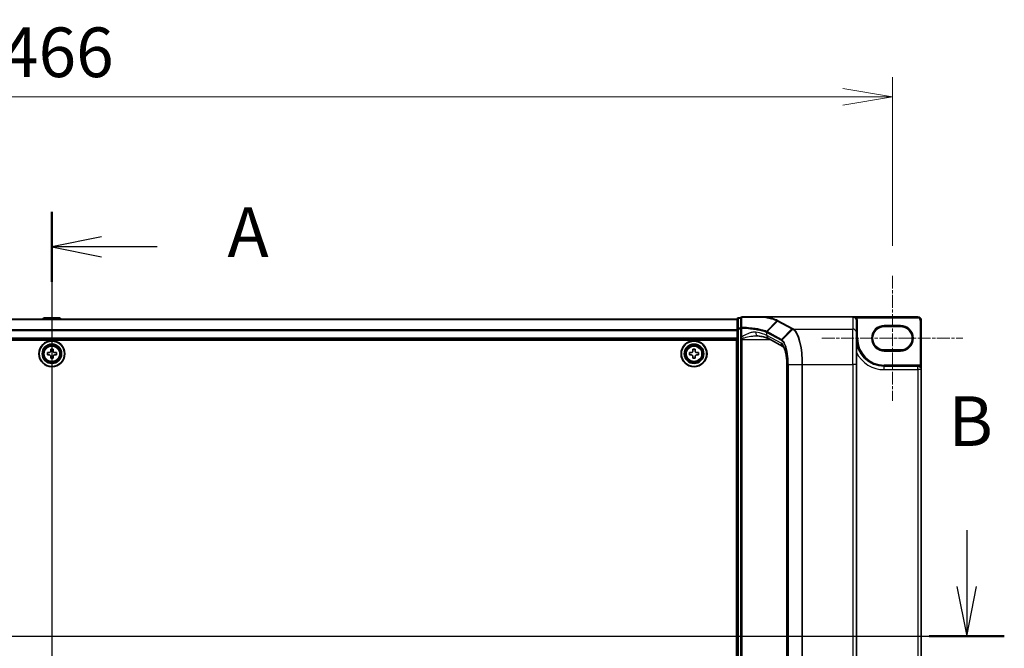
# Model space of a CAD drawing. Units: millimetres. Extents: x 7 to 8865, y 4 to 1550.
# Drawn here: x 1048 to 1321, y 783 to 957 of the extents above; entities that cross this region are included whole.
import ezdxf

# ---------------------------------------------------------------- set-up
doc = ezdxf.new("R2010")
doc.units = ezdxf.units.MM
doc.header["$LTSCALE"] = 0.5
doc.linetypes.add('CHAIN', pattern=[0.3543, 0.2362, -0.0295, 0.0591, -0.0295])
doc.layers.get('Defpoints').update_dxf_attribs({"lineweight": 25})
for name, color, linetype, lineweight in [('Centerline (ISO)', 131, 'Continuous', 18), ('Dimension (ISO)', 7, 'Continuous', 18), ('Dimension (ISO) @ 1', 7, 'Continuous', 18), ('Section Line (ISO)', 7, 'Continuous', 25), ('Visible (ISO)', 7, 'Continuous', 35), ('Visible Narrow (ISO)', 7, 'Continuous', 25)]:
    doc.layers.add(name, color=color, linetype=linetype, lineweight=lineweight)
doc.styles.add('Note Text (TK)', font='MS PGothic.ttf')
doc.dimstyles.new('Default - Method 1b (TK)', dxfattribs={"dimscale": 0.5, "dimtxt": 2.5, "dimasz": 2.5, "dimexe": 1, "dimexo": 1.5, "dimgap": 1, "dimtad": 1, "dimrnd": 1e-08, "dimdsep": 46, "dimtxsty": 'Note Text (TK)', "dimblk": 'OPEN', "dimcen": 0.09, "dimdle": 5, "dimclrd": 100, "dimclre": 100, "dimclrt": 7, "dimadec": 1, "dimazin": 1, "dimtfac": 1, "dimtmove": 0, "dimatfit": 3, "dimldrblk": 'OPEN', "dimfxl": 1, "dimtolj": 1, "dimlwd": -1, "dimlwe": -1, "dimarcsym": 0})

# ---------------------------------------------------------------- blocks, each defined once
blk = doc.blocks.new('2dTransSection0')
at = {"layer": 'Section Line (ISO)', "linetype": 'Continuous'}
for p, q in [((168.057, 171.562), (168.057, 129.277)), ((170.557, 170.295), (168.057, 169.795)), ((170.557, 169.795), (168.057, 169.795)), ((168.057, 169.795), (170.557, 169.295)), ((173.361, 169.795), (170.557, 169.795)), ((170.557, 131.545), (168.057, 131.045)), ((170.557, 131.045), (168.057, 131.045)), ((168.057, 131.045), (170.557, 130.545)), ((173.361, 131.045), (170.557, 131.045))]:
    blk.add_line(p, q, dxfattribs=at)
at = {"layer": 'Section Line (ISO)', "linetype": 'Continuous', "lineweight": 50}
for p, q in [((168.057, 171.562), (168.057, 168.027)), ((168.057, 132.813), (168.057, 129.277))]:
    blk.add_line(p, q, dxfattribs=at)
at = {"layer": 'Section Line (ISO)', "char_height": 2.5, "attachment_point": 7, "style": 'Note Text (TK)'}
for insert in [(176.909, 168.508), (176.909, 129.758)]:
    blk.add_mtext('A', dxfattribs=dict(at, insert=insert))
blk = doc.blocks.new('2dTransSection1')
at = {"layer": 'Section Line (ISO)', "linetype": 'Continuous'}
for p, q in [((214.162, 155.531), (214.162, 152.683)), ((213.662, 152.683), (214.162, 150.183)), ((214.162, 152.683), (214.162, 150.183)), ((214.162, 150.183), (214.662, 152.683)), ((119.569, 150.183), (216.059, 150.183))]:
    blk.add_line(p, q, dxfattribs=at)
at = {"layer": 'Section Line (ISO)', "linetype": 'Continuous', "lineweight": 50}
blk.add_line((212.265, 150.183), (216.059, 150.183), dxfattribs=at)
at = {"layer": 'Section Line (ISO)', "insert": (213.242, 158.987), "char_height": 2.5, "attachment_point": 7, "style": 'Note Text (TK)'}
blk.add_mtext('B', dxfattribs=at)
blk = doc.blocks.new('_Open')
at = {"color": 0, "linetype": 'ByBlock', "lineweight": -2}
for p, q in [((-1, 0.167), (0, 0)), ((-1, -0.167), (0, 0)), ((0, 0), (-1, 0))]:
    blk.add_line(p, q, dxfattribs=at)
blk = doc.blocks.new('*D34')
at = {"layer": 'Defpoints', "color": 0}
for p in [(1290.32, 935.4), (824.32, 885.86), (1290.32, 885.86)]:
    blk.add_point(p, dxfattribs=at)
at = {"layer": 'Dimension (ISO)', "color": 100}
for p, q in [((824.32, 894.11), (824.32, 940.9)), ((1290.32, 894.11), (1290.32, 940.9)), ((838.07, 935.4), (1276.57, 935.4))]:
    blk.add_line(p, q, dxfattribs=at)
at = {"layer": 'Dimension (ISO)', "color": 100, "xscale": 13.75, "yscale": 13.75, "zscale": 13.75, "rotation": 180}
blk.add_blockref('_Open', (824.32, 935.4), dxfattribs=at)
at = {"layer": 'Dimension (ISO)', "color": 100, "xscale": 13.75, "yscale": 13.75, "zscale": 13.75}
blk.add_blockref('_Open', (1290.32, 935.4), dxfattribs=at)
at = {"layer": 'Dimension (ISO)', "color": 7, "insert": (1043.21, 947.77), "char_height": 13.75, "attachment_point": 4, "style": 'Note Text (TK)'}
blk.add_mtext('\\A1;466', dxfattribs=at)

msp = doc.modelspace()

# ---------------------------------------------------------------- linework, layer by layer
at = {"layer": 'Centerline (ISO)', "linetype": 'CHAIN', "ltscale": 30}
for p, q in [((1057.31521, 887.95761), (1057.31521, 684.05761)), ((1290.31521, 885.85761), (1290.31521, 851.25761)), ((1270.76521, 868.55761), (1309.86521, 868.55761)), ((802.56521, 786.00761), (1312.06521, 786.00761))]:
    msp.add_line(p, q, dxfattribs=at)
at = {"layer": 'Visible (ISO)'}
for p, q in [((1247.31521, 873.80761), (867.31521, 873.80761)), ((1055.00605, 874.11661), (1054.80521, 873.80761)), ((1059.45667, 874.20761), (1055.17374, 874.20761)), ((1059.62436, 874.11661), (1059.82521, 873.80761)), ((1247.31521, 873.90761), (1247.31521, 871.19615)), ((1248.31521, 874.20761), (1247.61521, 874.20761)), ((1248.31521, 874.20761), (1248.31521, 871.38466)), ((1254.79999, 874.50761), (1248.61521, 874.50761)), ((1254.79999, 874.50761), (1279.31521, 874.50761)), ((1297.31521, 874.50761), (1279.31521, 874.50761)), ((1280.31521, 870.13089), (1280.31521, 873.49219)), ((1298.31521, 859.85761), (1298.31521, 873.50761)), ((1247.31521, 871.19615), (1247.31521, 700.81907)), ((1248.31521, 871.38466), (1248.31521, 868.83139)), ((1288.06521, 871.80761), (1292.56521, 871.80761)), ((867.31521, 868.30761), (1247.31521, 868.30761)), ((867.56521, 868.00761), (1247.06521, 868.00761)), ((1247.06521, 868.00761), (1247.06521, 704.00761)), ((1248.31521, 868.83139), (1248.31521, 868.5095)), ((1248.31521, 868.5095), (1248.31521, 868.23873)), ((1248.31521, 868.23873), (1248.31521, 703.7765)), ((1259.95894, 866.29741), (1255.9552, 868.45453)), ((1280.31521, 870.13089), (1280.31521, 861.26762)), ((1057.00271, 865.04511), (1057.00271, 865.50761)), ((1057.00271, 865.50761), (1057.62771, 865.50761)), ((1057.62771, 865.50761), (1057.62771, 865.04511)), ((1235.00271, 865.04511), (1235.00271, 865.50761)), ((1235.00271, 865.50761), (1235.62771, 865.50761)), ((1235.62771, 865.50761), (1235.62771, 865.04511)), ((1292.56521, 865.30761), (1288.06521, 865.30761)), ((1056.06521, 863.94511), (1056.06521, 864.57011)), ((1056.06521, 864.57011), (1056.52771, 864.57011)), ((1056.52771, 863.94511), (1056.06521, 863.94511)), ((1057.00271, 863.00761), (1057.00271, 863.47011)), ((1057.62771, 863.00761), (1057.00271, 863.00761)), ((1057.62771, 863.47011), (1057.62771, 863.00761)), ((1058.10271, 864.57011), (1058.56521, 864.57011)), ((1058.56521, 863.94511), (1058.10271, 863.94511)), ((1058.56521, 864.57011), (1058.56521, 863.94511)), ((1234.06521, 864.57011), (1234.52771, 864.57011)), ((1234.06521, 863.94511), (1234.06521, 864.57011)), ((1234.52771, 863.94511), (1234.06521, 863.94511)), ((1235.00271, 863.00761), (1235.00271, 863.47011)), ((1235.62771, 863.00761), (1235.00271, 863.00761)), ((1235.62771, 863.47011), (1235.62771, 863.00761)), ((1236.10271, 864.57011), (1236.56521, 864.57011)), ((1236.56521, 863.94511), (1236.10271, 863.94511)), ((1236.56521, 864.57011), (1236.56521, 863.94511)), ((1247.31521, 864.80761), (1247.06521, 864.80761)), ((1247.31521, 864.30761), (1247.06521, 864.30761)), ((1247.31521, 863.80761), (1247.06521, 863.80761)), ((1247.06521, 861.80761), (1247.31521, 861.80761)), ((1261.05831, 710.7476), (1261.05831, 861.26762)), ((1280.31521, 710.7476), (1280.31521, 861.26762)), ((1297.36521, 860.80761), (1288.06521, 860.80761)), ((1298.31521, 712.15761), (1298.31521, 859.85761)), ((1247.31521, 858.80761), (1247.06521, 858.80761)), ((1247.06521, 857.80761), (1247.31521, 857.80761)), ((1247.31521, 857.50761), (1247.06521, 857.50761))]:
    msp.add_line(p, q, dxfattribs=at)
for centre, radius in [((1057.31521, 864.25761), 3.6), ((1057.31521, 864.25761), 3.5), ((1057.31521, 864.25761), 2.7), ((1057.31521, 864.25761), 2.6), ((1057.31521, 864.25761), 2.46495), ((1235.31521, 864.25761), 3.6), ((1235.31521, 864.25761), 3.5), ((1235.31521, 864.25761), 2.7), ((1235.31521, 864.25761), 2.6), ((1235.31521, 864.25761), 2.46495)]:
    msp.add_circle(centre, radius, dxfattribs=at)
for centre, radius, start, end in [((1055.17374, 874.00761), 0.2, 90, 146.9761324), ((1059.45667, 874.00761), 0.2, 33.0238676, 90), ((1247.61521, 873.90761), 0.3, 90, 180), ((1248.61521, 874.20761), 0.3, 90, 180), ((1297.31521, 873.50761), 1, 0, 90), ((1288.06521, 868.55761), 3.25, 90, 270), ((1292.56521, 868.55761), 3.25, 270, 90), ((1288.06521, 868.55761), 7.75, 180, 270), ((1297.36521, 859.85761), 0.95, 0, 90)]:
    msp.add_arc(centre, radius, start, end, dxfattribs=at)
msp.add_ellipse((1279.31521, 873.49219), major_axis=(0, 1.01543), ratio=0.984807753, start_param=4.71238898, end_param=6.283185307, dxfattribs=at)
for points, knots in [([(1254.63078, 874.40443), (1254.63093, 874.40468), (1254.63108, 874.40494), (1254.64734, 874.43208), (1254.66614, 874.45456), (1254.70757, 874.48869), (1254.72988, 874.49998), (1254.75264, 874.50486)], [-0.02169999426, -0.02169999426, -0.02169999426, -0.02169999426, -0.02159947502, -0.02159947502, -0.01084625334, -0.01084625334, 0, 0, 0, 0]), ([(1254.75264, 874.50486), (1254.75293, 874.50492), (1254.75321, 874.50498), (1254.75633, 874.50559), (1254.75972, 874.50603), (1254.76839, 874.50683), (1254.77387, 874.50712), (1254.78604, 874.50753), (1254.79315, 874.50761), (1254.79999, 874.50761)], [0.11512834038, 0.11512834038, 0.11512834038, 0.11512834038, 0.11550473189, 0.11550473189, 0.11907133533, 0.11907133533, 0.12373492588, 0.12373492588, 0.12947912185, 0.12947912185, 0.12947912185, 0.12947912185]), ([(1252.67743, 869.23873), (1252.69802, 869.23873), (1252.71827, 869.23846), (1252.75802, 869.2374), (1252.77753, 869.23661), (1252.8158, 869.23452), (1252.83456, 869.23321), (1252.87129, 869.2301), (1252.88926, 869.2283), (1252.92437, 869.22421), (1252.9415, 869.22193), (1252.95818, 869.21943)], [0.68536047938, 0.68536047938, 0.68536047938, 0.68536047938, 0.69642564459, 0.69642564459, 0.70749080981, 0.70749080981, 0.71855597502, 0.71855597502, 0.72962114023, 0.72962114023, 0.74068630545, 0.74068630545, 0.74068630545, 0.74068630545]), ([(1252.95818, 869.21943), (1253.25401, 869.17501), (1253.53458, 869.12793), (1254.06079, 869.02944), (1254.30643, 868.97803), (1254.75822, 868.87231), (1254.96439, 868.81798), (1255.33205, 868.70883), (1255.49358, 868.65392), (1255.76528, 868.54838), (1255.87547, 868.49749), (1255.9552, 868.45453)], [0.7053746264, 0.7053746264, 0.7053746264, 0.7053746264, 0.8152017409, 0.8152017409, 0.9250288554, 0.9250288554, 1.0348559699, 1.0348559699, 1.1446830844, 1.1446830844, 1.2545101989, 1.2545101989, 1.2545101989, 1.2545101989]), ([(1261.05831, 861.26762), (1261.05831, 861.79567), (1261.03394, 862.32368), (1260.93928, 863.33235), (1260.86892, 863.81298), (1260.69149, 864.68059), (1260.58406, 865.06766), (1260.35599, 865.69515), (1260.2341, 865.93828), (1260.04335, 866.22699), (1259.96979, 866.28989), (1259.95858, 866.29766), (1259.95816, 866.29793), (1259.95816, 866.29793)], [0, 0, 0, 0, 0.27925268, 0.27925268, 0.558505361, 0.558505361, 0.837758041, 0.837758041, 1.110875719, 1.110875719, 1.347702297, 1.347702297, 1.366590083, 1.366590083, 1.366590083, 1.366590083]), ([(1056.52771, 864.57011), (1056.58714, 864.57011), (1056.6507, 864.58196), (1056.76778, 864.63038), (1056.8213, 864.66696), (1056.90586, 864.75152), (1056.94244, 864.80504), (1056.99086, 864.92212), (1057.00271, 864.98568), (1057.00271, 865.04511)], [0, 0, 0, 0, 0.01793694289, 0.01793694289, 0.03587388579, 0.03587388579, 0.05381082868, 0.05381082868, 0.07174777158, 0.07174777158, 0.07174777158, 0.07174777158]), ([(1057.00271, 863.47011), (1057.00271, 863.52955), (1056.99086, 863.59311), (1056.94244, 863.71019), (1056.90586, 863.76371), (1056.8213, 863.84827), (1056.76778, 863.88485), (1056.6507, 863.93327), (1056.58714, 863.94511), (1056.52771, 863.94511)], [0, 0, 0, 0, 0.01793694289, 0.01793694289, 0.03587388579, 0.03587388579, 0.05381082868, 0.05381082868, 0.07174777158, 0.07174777158, 0.07174777158, 0.07174777158]), ([(1057.62771, 865.04511), (1057.62771, 864.98568), (1057.63955, 864.92212), (1057.68797, 864.80504), (1057.72455, 864.75152), (1057.80911, 864.66696), (1057.86263, 864.63038), (1057.97971, 864.58196), (1058.04327, 864.57011), (1058.10271, 864.57011)], [0, 0, 0, 0, 0.01793694289, 0.01793694289, 0.03587388579, 0.03587388579, 0.05381082868, 0.05381082868, 0.07174777158, 0.07174777158, 0.07174777158, 0.07174777158]), ([(1058.10271, 863.94511), (1058.04327, 863.94511), (1057.97971, 863.93327), (1057.86263, 863.88485), (1057.80911, 863.84827), (1057.72455, 863.76371), (1057.68797, 863.71019), (1057.63955, 863.59311), (1057.62771, 863.52955), (1057.62771, 863.47011)], [0, 0, 0, 0, 0.01793694289, 0.01793694289, 0.03587388579, 0.03587388579, 0.05381082868, 0.05381082868, 0.07174777158, 0.07174777158, 0.07174777158, 0.07174777158]), ([(1234.52771, 864.57011), (1234.58714, 864.57011), (1234.6507, 864.58196), (1234.76778, 864.63038), (1234.8213, 864.66696), (1234.90586, 864.75152), (1234.94244, 864.80504), (1234.99086, 864.92212), (1235.00271, 864.98568), (1235.00271, 865.04511)], [0, 0, 0, 0, 0.01793694289, 0.01793694289, 0.03587388579, 0.03587388579, 0.05381082868, 0.05381082868, 0.07174777158, 0.07174777158, 0.07174777158, 0.07174777158]), ([(1235.00271, 863.47011), (1235.00271, 863.52955), (1234.99086, 863.59311), (1234.94244, 863.71019), (1234.90586, 863.76371), (1234.8213, 863.84827), (1234.76778, 863.88485), (1234.6507, 863.93327), (1234.58714, 863.94511), (1234.52771, 863.94511)], [0, 0, 0, 0, 0.01793694289, 0.01793694289, 0.03587388579, 0.03587388579, 0.05381082868, 0.05381082868, 0.07174777158, 0.07174777158, 0.07174777158, 0.07174777158]), ([(1235.62771, 865.04511), (1235.62771, 864.98568), (1235.63955, 864.92212), (1235.68797, 864.80504), (1235.72455, 864.75152), (1235.80911, 864.66696), (1235.86263, 864.63038), (1235.97971, 864.58196), (1236.04327, 864.57011), (1236.10271, 864.57011)], [0, 0, 0, 0, 0.01793694289, 0.01793694289, 0.03587388579, 0.03587388579, 0.05381082868, 0.05381082868, 0.07174777158, 0.07174777158, 0.07174777158, 0.07174777158]), ([(1236.10271, 863.94511), (1236.04327, 863.94511), (1235.97971, 863.93327), (1235.86263, 863.88485), (1235.80911, 863.84827), (1235.72455, 863.76371), (1235.68797, 863.71019), (1235.63955, 863.59311), (1235.62771, 863.52955), (1235.62771, 863.47011)], [0, 0, 0, 0, 0.01793694289, 0.01793694289, 0.03587388579, 0.03587388579, 0.05381082868, 0.05381082868, 0.07174777158, 0.07174777158, 0.07174777158, 0.07174777158])]:
    msp.add_open_spline(points, degree=3, knots=knots, dxfattribs=at)
at = {"layer": 'Visible Narrow (ISO)'}
for p, q in [((867.31521, 873.73565), (1247.31521, 873.73565)), ((1059.62436, 874.11661), (1055.00605, 874.11661)), ((1247.61521, 874.20761), (1247.61521, 874.1035)), ((1247.61521, 871.39203), (1247.61521, 874.1035)), ((1247.61521, 874.1035), (1248.31521, 874.1035)), ((1255.3952, 870.46766), (1258.25197, 873.41638)), ((1262.57992, 871.28188), (1258.60248, 873.42483)), ((1279.31521, 874.50761), (1279.31521, 871.1157)), ((1280.1535, 874.04581), (1280.40613, 874.20761)), ((1280.31521, 873.49219), (1280.61521, 873.49219)), ((1280.40613, 874.20761), (1297.31521, 874.20761)), ((1280.61521, 868.55761), (1280.61521, 873.49219)), ((1297.31521, 874.50761), (1297.31521, 874.20761)), ((1298.01521, 873.50761), (1298.01521, 860.92532)), ((1298.31521, 873.50761), (1298.01521, 873.50761)), ((1247.31521, 870.86324), (867.31521, 870.86324)), ((867.31521, 870.7352), (1247.31521, 870.7352)), ((1247.61521, 871.19615), (1247.31521, 871.19615)), ((1247.61521, 871.39203), (1247.61521, 871.19615)), ((1248.31521, 871.39203), (1247.61521, 871.39203)), ((1247.61521, 700.81907), (1247.61521, 871.19615)), ((1247.61521, 871.19615), (1248.31521, 871.19615)), ((1248.31521, 871.38466), (1248.53831, 871.38466)), ((1248.53831, 868.83139), (1248.53831, 871.38466)), ((1258.4061, 873.33287), (1255.5617, 870.38548)), ((1258.4061, 873.33287), (1262.38354, 871.18992)), ((1259.53916, 868.24255), (1262.38354, 871.18992)), ((1262.67497, 871.03036), (1259.7501, 868.09734)), ((1262.88651, 871.1157), (1279.31521, 871.1157)), ((1279.31521, 861.26762), (1279.31521, 871.1157)), ((1288.06521, 871.80761), (1288.06521, 872.10761)), ((1292.56521, 872.10761), (1288.06521, 872.10761)), ((1292.56521, 871.80761), (1292.56521, 872.10761)), ((1247.31521, 868.60761), (867.31521, 868.60761)), ((1248.53831, 868.83139), (1248.31521, 868.83139)), ((1248.31521, 868.23873), (1248.61521, 868.23873)), ((1248.61521, 868.23873), (1248.61521, 868.44701)), ((1248.61521, 703.7765), (1248.61521, 868.23873)), ((1248.61521, 868.23873), (1256.35574, 868.23873)), ((1255.47912, 870.1787), (1259.45041, 868.03906)), ((1255.47912, 869.33488), (1255.47912, 870.1787)), ((1259.48525, 867.17647), (1255.47912, 869.33488)), ((1259.53916, 868.24255), (1255.56786, 870.38219)), ((1280.31521, 868.55761), (1280.61521, 868.55761)), ((1288.06521, 865.00761), (1288.06521, 865.30761)), ((1292.56521, 865.30761), (1292.56521, 865.00761)), ((1288.06521, 865.00761), (1292.56521, 865.00761)), ((1247.31521, 862.43188), (1247.06521, 862.43188)), ((1247.06521, 862.21975), (1247.31521, 862.21975)), ((1247.31521, 861.89548), (1247.06521, 861.89548)), ((1247.06521, 861.50761), (1247.31521, 861.50761)), ((1261.05831, 861.26762), (1261.10791, 861.26762)), ((1261.10791, 710.7476), (1261.10791, 861.26762)), ((1261.46087, 861.26762), (1261.35182, 861.26762)), ((1261.35182, 861.26762), (1261.35182, 710.7476)), ((1261.46087, 710.7476), (1261.46087, 861.26762)), ((1261.46087, 861.26762), (1265.23643, 861.26762)), ((1265.23643, 861.26762), (1265.23643, 710.7476)), ((1265.23643, 861.26762), (1265.41251, 861.26762)), ((1265.41251, 710.7476), (1265.41251, 861.26762)), ((1265.41251, 861.26762), (1279.31521, 861.26762)), ((1280.31521, 861.26762), (1279.31521, 861.26762)), ((1279.31521, 861.26762), (1279.31521, 710.7476)), ((1288.06521, 860.80761), (1288.06521, 861.10761)), ((1297.36521, 861.10761), (1288.06521, 861.10761)), ((1288.06521, 859.85761), (1288.06521, 860.80761)), ((1288.06521, 859.85761), (1297.36521, 859.85761)), ((1297.36521, 860.80761), (1297.36521, 861.10761)), ((1297.36521, 859.85761), (1297.36521, 860.80761)), ((1298.31521, 859.85761), (1297.36521, 859.85761)), ((1297.36521, 859.85761), (1297.36521, 712.15761)), ((1297.85921, 860.66907), (1298.01521, 860.92532)), ((1247.31521, 859.10761), (1247.06521, 859.10761)), ((1247.06521, 858.71975), (1247.31521, 858.71975)), ((1247.31521, 858.39548), (1247.06521, 858.39548)), ((1247.06521, 858.18335), (1247.31521, 858.18335)), ((1247.31521, 858.10761), (1247.06521, 858.10761)), ((1247.06521, 857.20761), (1247.31521, 857.20761))]:
    msp.add_line(p, q, dxfattribs=at)
for centre, radius in [((1057.31521, 864.25761), 2.46237), ((1057.31521, 864.25761), 2.25234), ((1057.31521, 864.25761), 2.11303), ((1235.31521, 864.25761), 2.46237), ((1235.31521, 864.25761), 2.25234), ((1235.31521, 864.25761), 2.11303)]:
    msp.add_circle(centre, radius, dxfattribs=at)
for centre, radius, start, end in [((1297.31521, 873.50761), 0.7, 0, 90), ((1288.06521, 868.55761), 3.55, 90, 270), ((1292.56521, 868.55761), 3.55, 270, 90), ((1288.06521, 868.55761), 7.45, 180, 270), ((1288.06521, 868.55761), 8.7, 207.025473, 270), ((1297.36521, 859.85761), 1.25, 58.6677485, 90)]:
    msp.add_arc(centre, radius, start, end, dxfattribs=at)
for centre, major_axis, ratio, start_param, end_param in [((1247.61521, 873.90761), (-0.3, 0), 0.652939622, 4.71238898, 6.283185307), ((1248.61521, 874.20761), (-0.3, 0), 0.649901219, 4.848615045, 6.283185307), ((1248.61521, 874.20761), (0, 0.3), 0.177493732, 0, 0.871237424), ((1258.60248, 873.12939), (-0.14229, -0.26411), 0.937326657, 3.663277836, 4.421657169), ((1247.61521, 871.19615), (-0.3, 0), 0.652939622, 4.71238898, 6.283185307), ((1248.61521, 871.38466), (-0.3, 0), 0.653316223, 4.880017492, 6.283185307), ((1248.61521, 871.38466), (0.01447, 0.29965), 0.256037494, 0.882317722, 1.583157736), ((1262.57992, 870.98643), (-0.14229, -0.26411), 0.937326657, 3.663277836, 4.421657169), ((1262.87262, 870.82779), (0.14384, 0.26327), 0.938545153, 0.5271819, 1.290466835), ((1262.88651, 870.82026), (-0.14228, -0.26411), 0.937315341, 3.66322763, 4.427174148), ((1279.31521, 870.13089), (1, 0), 0.984807753, 0, 1.570796327), ((1248.61521, 868.5095), (-0.3, 0), 0.208287168, 0, 1.570796327), ((1253.10666, 870.20834), (-0.14848, -0.98892), 0.644124, 4.808801508, 6.283185307), ((1245.97515, 868.73159), (-10, 0), 0.193959679, 3.457878782, 4.007014354), ((1256.42952, 869.33488), (-0.47432, -0.88036), 0.937326657, 5.180036502, 6.283185307), ((1255.75807, 870.18199), (0.1403, 0.26517), 0.937048212, 1.27298822, 2.031052358), ((1245.97515, 859.15491), (9.65457, 10.91761), 0.238661737, 0.052682378, 0.054600897), ((1255.76424, 870.1787), (-0.14229, -0.26411), 0.937326657, 4.421657169, 5.180036502), ((1245.77877, 859.3584), (9.96393, 10.90013), 0.23941046, 0.060134324, 0.062052843), ((1259.73553, 868.03906), (0.14229, 0.26411), 0.937326657, 1.280064516, 2.038443848), ((1259.94274, 867.89885), (0.18986, 0.23228), 0.921096513, 1.464689316, 2.216129087), ((1260.43565, 867.17647), (-0.47432, -0.88036), 0.937326657, 5.180036502, 6.280237819), ((1259.14427, 861.26762), (0, 6), 0.327272727, 4.71238898, 6.108652382)]:
    msp.add_ellipse(centre, major_axis=major_axis, ratio=ratio, start_param=start_param, end_param=end_param, dxfattribs=at)
for points, knots in [([(1248.56515, 871.57791), (1248.56703, 872.0474), (1248.56871, 872.51747), (1248.57179, 873.45851), (1248.57319, 873.92947), (1248.57446, 874.40078)], [-0.3720858108, -0.3720858108, -0.3720858108, -0.3720858108, -0.1860429054, -0.1860429054, 0, 0, 0, 0]), ([(1248.57446, 874.40078), (1249.055, 874.4009), (1249.53123, 874.40106), (1250.56125, 874.40147), (1251.1122, 874.40174), (1251.64979, 874.40206), (1252.2844, 874.40244), (1252.9004, 874.40288), (1253.88273, 874.4037), (1254.2629, 874.40406), (1254.63078, 874.40443)], [-0.7456091578, -0.7456091578, -0.7456091578, -0.7456091578, -0.5968336278, -0.5968336278, -0.419254359, -0.419254359, -0.419254359, -0.2096271795, -0.2096271795, -0.071093754, -0.071093754, -0.071093754, -0.071093754]), ([(1254.63078, 874.40443), (1254.81786, 874.37452), (1254.99994, 874.34364), (1255.76871, 874.20542), (1256.30081, 874.0888), (1256.76336, 873.96429), (1257.07922, 873.87926), (1257.36272, 873.79056), (1257.86028, 873.60738), (1258.07435, 873.51291), (1258.25197, 873.41638)], [-0.6889153828, -0.6889153828, -0.6889153828, -0.6889153828, -0.6117170302, -0.6117170302, -0.3531412645, -0.3531412645, -0.3531412645, -0.1765706323, -0.1765706323, 0, 0, 0, 0]), ([(1258.44784, 873.50794), (1258.26668, 873.60518), (1258.04856, 873.70035), (1257.54191, 873.88485), (1257.25339, 873.9742), (1256.93208, 874.05983), (1256.46154, 874.18523), (1255.92053, 874.30266), (1255.1356, 874.44249), (1254.94676, 874.47418), (1254.75264, 874.50486)], [0.0000034177, 0.0000034177, 0.0000034177, 0.0000034177, 0.1765706323, 0.1765706323, 0.3531412645, 0.3531412645, 0.3531412645, 0.6117170302, 0.6117170302, 0.6904588552, 0.6904588552, 0.6904588552, 0.6904588552]), ([(1258.44784, 873.50794), (1258.42985, 873.50693), (1258.41186, 873.50416), (1258.37652, 873.49517), (1258.35918, 873.48896), (1258.32574, 873.47333), (1258.30965, 873.46391), (1258.27931, 873.44219), (1258.26505, 873.4299), (1258.25197, 873.41638)], [0, 0, 0, 0, 0.25, 0.25, 0.5, 0.5, 0.75, 0.75, 1, 1, 1, 1]), ([(1258.25197, 873.41638), (1258.27764, 873.4024), (1258.30332, 873.38844), (1258.3547, 873.3606), (1258.3804, 873.34672), (1258.4061, 873.33287)], [-0.05030339011, -0.05030339011, -0.05030339011, -0.05030339011, -0.0251517083, -0.0251517083, 0, 0, 0, 0]), ([(1258.60248, 873.42483), (1258.57676, 873.43868), (1258.55101, 873.45254), (1258.49947, 873.48024), (1258.47367, 873.49409), (1258.44784, 873.50794)], [0, 0, 0, 0, 0.0251517083, 0.0251517083, 0.05029997236, 0.05029997236, 0.05029997236, 0.05029997236]), ([(1280.40613, 874.20761), (1280.37456, 874.23226), (1280.33953, 874.25593), (1280.23334, 874.31861), (1280.15551, 874.35426), (1279.96631, 874.42319), (1279.84952, 874.45279), (1279.59551, 874.49625), (1279.45465, 874.50761), (1279.31521, 874.50761)], [-0.1440620889, -0.1440620889, -0.1440620889, -0.1440620889, -0.1265009399, -0.1265009399, -0.0939713198, -0.0939713198, -0.0501439316, -0.0501439316, 0.0005247679, 0.0005247679, 0.0005247679, 0.0005247679]), ([(1280.61521, 873.49219), (1280.61521, 873.6181), (1280.59723, 873.74402), (1280.52665, 873.98576), (1280.47404, 874.10158), (1280.40613, 874.20761)], [0, 0, 0, 0, 0.03777545571, 0.03777545571, 0.07555091142, 0.07555091142, 0.07555091142, 0.07555091142]), ([(1248.53831, 871.38466), (1249.38688, 871.34246), (1250.20471, 871.2793), (1251.52134, 871.13804), (1252.04732, 871.06836), (1252.53193, 870.99043), (1253.02696, 870.91082), (1253.47884, 870.82259), (1254.47656, 870.58614), (1254.95894, 870.42975), (1255.30788, 870.26556)], [0.0836689288, 0.0836689288, 0.0836689288, 0.0836689288, 0.3552513117, 0.3552513117, 0.5549488973, 0.5549488973, 0.5549488973, 0.7589418827, 0.7589418827, 1.0631604799, 1.0631604799, 1.0631604799, 1.0631604799]), ([(1255.3952, 870.46766), (1255.04449, 870.63035), (1254.55886, 870.7854), (1253.55319, 871.01993), (1253.09746, 871.10747), (1252.59796, 871.18648), (1252.10899, 871.26382), (1251.57805, 871.33299), (1250.2486, 871.47325), (1249.42249, 871.53599), (1248.56515, 871.57791)], [-1.0631648766, -1.0631648766, -1.0631648766, -1.0631648766, -0.7589418827, -0.7589418827, -0.5549488973, -0.5549488973, -0.5549488973, -0.3552513117, -0.3552513117, -0.0836689291, -0.0836689291, -0.0836689291, -0.0836689291]), ([(1262.38354, 871.18992), (1262.43256, 871.16351), (1262.48139, 871.13701), (1262.57858, 871.08382), (1262.62695, 871.05713), (1262.67497, 871.03036)], [-0.09593227337, -0.09593227337, -0.09593227337, -0.09593227337, -0.04796613668, -0.04796613668, 0, 0, 0, 0]), ([(1262.87262, 871.12323), (1262.82419, 871.14969), (1262.77552, 871.17614), (1262.67791, 871.22902), (1262.62897, 871.25545), (1262.57992, 871.28188)], [0, 0, 0, 0, 0.04796613668, 0.04796613668, 0.09593227337, 0.09593227337, 0.09593227337, 0.09593227337]), ([(1262.67497, 871.03036), (1262.67729, 871.02906), (1262.67962, 871.02776), (1262.68429, 871.02515), (1262.68663, 871.02385), (1262.68898, 871.02255)], [-0.004554547554, -0.004554547554, -0.004554547554, -0.004554547554, -0.002277273777, -0.002277273777, 0, 0, 0, 0]), ([(1262.68898, 871.02255), (1262.80518, 870.95814), (1262.91979, 870.87386), (1263.45683, 870.37769), (1263.85003, 869.70234), (1264.47363, 867.9767), (1264.71746, 866.97947), (1265.03244, 864.99675), (1265.13047, 864.06271), (1265.2192, 862.4959), (1265.23643, 861.88173), (1265.23643, 861.26762)], [-1.383700849, -1.383700849, -1.383700849, -1.383700849, -1.271061035, -1.271061035, -0.845687362, -0.845687362, -0.469826312, -0.469826312, -0.180702428, -0.180702428, 0, 0, 0, 0]), ([(1262.88651, 871.1157), (1262.88418, 871.11696), (1262.88186, 871.11821), (1262.87723, 871.12072), (1262.87492, 871.12198), (1262.87262, 871.12323)], [0, 0, 0, 0, 0.002277273777, 0.002277273777, 0.004554547554, 0.004554547554, 0.004554547554, 0.004554547554]), ([(1265.41251, 861.26762), (1265.41251, 861.8886), (1265.39543, 862.50962), (1265.30746, 864.09386), (1265.21028, 865.0382), (1264.89797, 867.04219), (1264.65619, 868.04962), (1264.03777, 869.79091), (1263.6478, 870.47084), (1263.11533, 870.96761), (1263.0017, 871.05173), (1262.88651, 871.1157)], [0, 0, 0, 0, 0.180702428, 0.180702428, 0.469826312, 0.469826312, 0.845687362, 0.845687362, 1.271061035, 1.271061035, 1.383700849, 1.383700849, 1.383700849, 1.383700849]), ([(1252.45834, 870.20834), (1252.19928, 870.25113), (1251.92554, 870.24636), (1251.29859, 870.16476), (1250.94139, 870.07167), (1250.05856, 869.7643), (1249.52341, 869.52223), (1248.85, 869.08753), (1248.6865, 868.9707), (1248.53831, 868.83139)], [-0.7406863054, -0.7406863054, -0.7406863054, -0.7406863054, -0.627668557, -0.627668557, -0.4883225186, -0.4883225186, -0.2864314891, -0.2864314891, -0.2208147984, -0.2208147984, -0.2208147984, -0.2208147984]), ([(1248.61521, 868.44701), (1248.60185, 868.50179), (1248.5893, 868.55967), (1248.56356, 868.68798), (1248.55056, 868.75909), (1248.53831, 868.83139)], [-0.03247262709, -0.03247262709, -0.03247262709, -0.03247262709, -0.01738138627, -0.01738138627, 0, 0, 0, 0]), ([(1248.61521, 868.44701), (1248.66159, 868.47394), (1248.71242, 868.49885), (1248.93563, 868.59781), (1249.12654, 868.65992), (1249.87824, 868.88048), (1250.4669, 869.00151), (1251.43801, 869.1552), (1251.83094, 869.20174), (1252.36939, 869.2336), (1252.52503, 869.23879), (1252.67754, 869.23878)], [0.1952282086, 0.1952282086, 0.1952282086, 0.1952282086, 0.216859812, 0.216859812, 0.2864314891, 0.2864314891, 0.4883225186, 0.4883225186, 0.627668557, 0.627668557, 0.6853604794, 0.6853604794, 0.6853604794, 0.6853604794]), ([(1255.3952, 870.46766), (1255.38243, 870.45411), (1255.3708, 870.43937), (1255.35022, 870.40803), (1255.34127, 870.39143), (1255.32637, 870.35694), (1255.32042, 870.33906), (1255.31172, 870.30264), (1255.30897, 870.2841), (1255.30788, 870.26556)], [0, 0, 0, 0, 0.25, 0.25, 0.5, 0.5, 0.75, 0.75, 1, 1, 1, 1]), ([(1255.30788, 870.26556), (1255.33731, 870.25168), (1255.36581, 870.23777), (1255.4209, 870.20992), (1255.4475, 870.19597), (1255.47314, 870.18199)], [0.00000439667, 0.00000439667, 0.00000439667, 0.00000439667, 0.02566782985, 0.02566782985, 0.05133565971, 0.05133565971, 0.05133565971, 0.05133565971]), ([(1255.5617, 870.38548), (1255.53582, 870.39917), (1255.509, 870.41286), (1255.45349, 870.44025), (1255.42481, 870.45395), (1255.3952, 870.46766)], [-0.05133565971, -0.05133565971, -0.05133565971, -0.05133565971, -0.02566782985, -0.02566782985, 0, 0, 0, 0]), ([(1259.45041, 868.03906), (1259.48526, 868.02029), (1259.51999, 867.99919), (1259.58908, 867.95244), (1259.62344, 867.92679), (1259.65762, 867.89885)], [0, 0, 0, 0, 0.03408148934, 0.03408148934, 0.06809605504, 0.06809605504, 0.06809605504, 0.06809605504]), ([(1259.7501, 868.09734), (1259.71555, 868.12647), (1259.6807, 868.15314), (1259.61036, 868.20156), (1259.57488, 868.2233), (1259.53916, 868.24255)], [-0.06809605504, -0.06809605504, -0.06809605504, -0.06809605504, -0.03408148934, -0.03408148934, 0, 0, 0, 0]), ([(1261.46087, 861.26762), (1261.46087, 862.02292), (1261.42052, 862.77777), (1261.23319, 864.49868), (1261.04868, 865.41779), (1260.63254, 866.73912), (1260.42203, 867.21315), (1260.05195, 867.79176), (1259.90294, 867.96845), (1259.7501, 868.09734)], [-0.9241202133, -0.9241202133, -0.9241202133, -0.9241202133, -0.7036171861, -0.7036171861, -0.3908984367, -0.3908984367, -0.1503455526, -0.1503455526, 0, 0, 0, 0]), ([(1259.65762, 867.89885), (1259.80869, 867.77537), (1259.95606, 867.60523), (1260.32223, 867.04637), (1260.5307, 866.58714), (1260.943, 865.30472), (1261.12597, 864.41125), (1261.31179, 862.73721), (1261.35182, 862.00264), (1261.35182, 861.26762)], [0, 0, 0, 0, 0.1503455526, 0.1503455526, 0.3908984367, 0.3908984367, 0.7036171861, 0.7036171861, 0.9241202133, 0.9241202133, 0.9241202133, 0.9241202133]), ([(1298.31521, 859.85761), (1298.31521, 859.94684), (1298.31043, 860.03651), (1298.29121, 860.212), (1298.27691, 860.29832), (1298.23614, 860.47453), (1298.20877, 860.56374), (1298.14812, 860.71244), (1298.11768, 860.77378), (1298.06197, 860.86395), (1298.03908, 860.89625), (1298.01521, 860.92532)], [-0.1430690372, -0.1430690372, -0.1430690372, -0.1430690372, -0.1105032943, -0.1105032943, -0.078485986, -0.078485986, -0.0436033256, -0.0436033256, -0.0167705098, -0.0167705098, 0, 0, 0, 0])]:
    msp.add_open_spline(points, degree=3, knots=knots, dxfattribs=at)

# ---------------------------------------------------------------- block references
at = {"layer": 'Section Line (ISO)', "xscale": 5.5, "yscale": 5.5, "zscale": 5.5}
for name in ['2dTransSection0', '2dTransSection1']:
    msp.add_blockref(name, (133, -40), dxfattribs=at)

# ---------------------------------------------------------------- dimensions: what is measured, and where the dimension line sits
at = {"layer": 'Dimension (ISO) @ 1', "color": 100}
dim = msp.add_linear_dim(base=(1290.31521, 935.39685), p1=(824.31521, 885.85761), p2=(1290.31521, 885.85761), angle=180, dimstyle='Default - Method 1b (TK)', override={"dimscale": 1, "dimtxt": 13.75, "dimasz": 13.75, "dimexe": 5.5, "dimexo": 8.25, "dimgap": 5.5, "dimdec": 2, "dimcen": 0.495, "dimtol": 0, "dimlim": 0, "dimtp": 0, "dimtm": 0, "dimtdec": 2, "dimtix": 0, "dimtofl": 0, "dimtmove": 0, "dimatfit": 1}, dxfattribs=at)
dim.commit()
dim.dimension.update_dxf_attribs({"geometry": '*D34', "text_midpoint": (1057.31521, 935.39685), "dimtype": 128})

doc.saveas('drawing.dxf')
